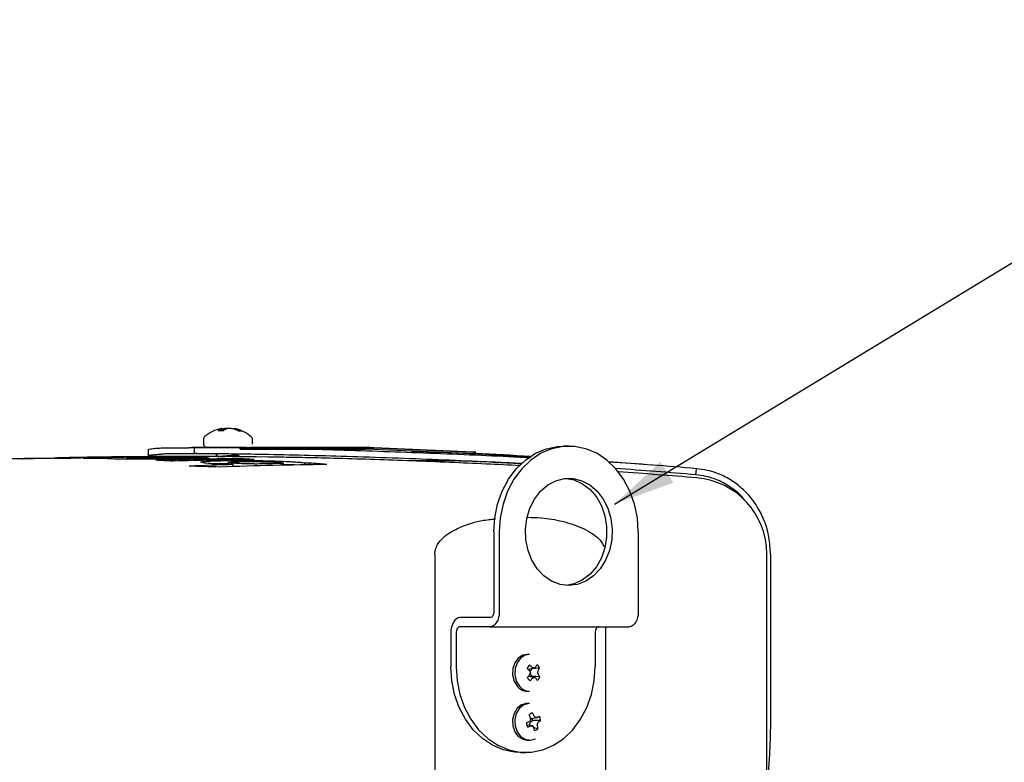
# Model space of a CAD drawing. Units: millimetres. Extents: x 11 to 502, y 5 to 275.
# Drawn here: x 332 to 372, y 160 to 190 of the extents above; entities that cross this region are included whole.
import ezdxf

# ---------------------------------------------------------------- set-up
doc = ezdxf.new("R2010")
doc.units = ezdxf.units.MM
doc.layers.add('FORMAT', color=7, linetype='Continuous')
doc.styles.add('SLDTEXTSTYLE0', font='TXT', dxfattribs={"width": 0.75})
doc.dimstyles.new('SLDDIMSTYLE4', dxfattribs={"dimtxt": 3.75, "dimasz": 2.5, "dimexe": 0, "dimexo": 0.0625, "dimgap": 0.9375, "dimtad": 0, "dimtih": 1, "dimtoh": 1, "dimdec": 1, "dimlfac": 4, "dimrnd": 1e-09, "dimzin": 12, "dimdsep": 46, "dimtxsty": 'SLDTEXTSTYLE0', "dimsah": 1, "dimcen": 0, "dimadec": 0, "dimazin": 3, "dimtfac": 1, "dimtdec": 1, "dimtofl": 0, "dimtmove": 0, "dimatfit": 3, "dimfxl": 0, "dimfrac": 2, "dimtolj": 1, "dimtzin": 12, "dimarcsym": 0})

# ---------------------------------------------------------------- blocks, each defined once
blk = doc.blocks.new('_D_4')
at = {"layer": 'FORMAT'}
for p, q in [((355.787, 170.378), (378.891, 184.404)), ((378.891, 184.404), (380.891, 184.404)), ((385.104, 184.375), (383.961, 184.375)), ((383.961, 184.375), (383.961, 178.422)), ((394.802, 184.375), (395.944, 184.375)), ((395.944, 184.375), (395.944, 178.422)), ((383.961, 178.422), (385.104, 178.422)), ((395.944, 178.422), (394.802, 178.422))]:
    blk.add_line(p, q, dxfattribs=at)
blk.add_solid([(355.787, 170.378), (358.183, 171.248), (357.664, 172.102)], dxfattribs=at)
at = {"layer": 'FORMAT', "char_height": 3.75, "attachment_point": 1, "style": 'SLDTEXTSTYLE0'}
for s, insert in [('%%c', (382.276, 189.971)), ('17.5', (387.931, 189.971)), ('0.69', (385.104, 183.256))]:
    blk.add_mtext(s, dxfattribs=dict(at, insert=insert))

msp = doc.modelspace()

# ---------------------------------------------------------------- linework, layer by layer
at = {"color": 7, "linetype": 'Continuous', "lineweight": 25}
for p, q in [((339.753, 173.362), (339.746, 173.447)), ((339.776, 173.362), (339.768, 173.463)), ((339.807, 173.362), (339.81, 173.444)), ((339.954, 173.446), (339.954, 173.46)), ((340.256, 173.433), (340.258, 173.459)), ((340.34, 173.404), (340.342, 173.442)), ((339.01, 173.027), (339.009, 172.834)), ((341.009, 172.821), (341.01, 173.013)), ((336.756, 172.591), (336.758, 172.342)), ((338.627, 172.678), (338.414, 172.678)), ((339.564, 172.428), (338.415, 172.428)), ((338.626, 172.683), (338.598, 172.683)), ((338.626, 172.691), (338.625, 172.441)), ((339.583, 172.683), (338.636, 172.683)), ((339.269, 172.438), (339.549, 172.438)), ((340.392, 172.373), (340.392, 172.393)), ((340.507, 172.619), (340.508, 172.679)), ((340.507, 172.62), (345.623, 172.62)), ((340.663, 172.67), (340.558, 172.67)), ((340.558, 172.67), (345.624, 172.67)), ((340.612, 172.676), (340.671, 172.676)), ((345.625, 172.683), (340.902, 172.683)), ((345.624, 172.67), (341.629, 172.67)), ((345.972, 172.611), (350.022, 172.434)), ((350.024, 172.484), (345.973, 172.661)), ((350.024, 172.496), (345.974, 172.674)), ((350.078, 172.425), (349.848, 172.425)), ((350.126, 172.427), (350.127, 172.477)), ((353.917, 172.742), (353.697, 172.742)), ((333.05, 172.259), (333.05, 172.242)), ((333.098, 172.242), (333.098, 172.248)), ((334.04, 172.255), (334.04, 172.272)), ((335.867, 172.252), (335.867, 172.207)), ((335.903, 172.258), (335.927, 172.26)), ((336.214, 172.301), (336.214, 172.308)), ((337.933, 172.276), (338.088, 172.27)), ((338.131, 172.216), (338.131, 172.265)), ((339.812, 172.023), (339.534, 172.014)), ((339.622, 172.294), (339.595, 172.279)), ((340.015, 172.026), (339.812, 172.023)), ((340.015, 172.072), (340.015, 171.993)), ((340.221, 171.908), (340.221, 171.987)), ((340.377, 172.187), (340.377, 172.228)), ((341.156, 171.936), (341.156, 172.011)), ((342.216, 171.962), (342.216, 172.032)), ((342.276, 171.963), (342.276, 172.048)), ((342.733, 171.974), (342.276, 171.998)), ((343.151, 171.979), (343.151, 172.045)), ((343.345, 171.982), (343.345, 172.048)), ((357.31, 171.968), (355.56, 172.096)), ((359.106, 171.571), (359.127, 171.82)), ((350.86, 169.242), (350.86, 165.992)), ((351.08, 169.242), (351.08, 165.992)), ((356.754, 169.242), (356.754, 165.992)), ((348.452, 168.332), (348.452, 132.367)), ((362.001, 132.767), (362.001, 168.332)), ((362.149, 168.332), (362.149, 161.867)), ((350.714, 165.742), (349.469, 165.742)), ((350.714, 165.367), (349.469, 165.367)), ((350.714, 165.367), (356.388, 165.367)), ((355.43, 157.555), (355.43, 165.367)), ((349.103, 165.117), (349.103, 163.742)), ((349.323, 165.117), (349.323, 163.742)), ((354.997, 165.117), (354.997, 163.742)), ((352.316, 164.242), (352.223, 164.242)), ((352.24, 163.641), (352.499, 163.68)), ((352.316, 163.567), (352.322, 163.558)), ((352.345, 163.524), (352.364, 163.587)), ((352.376, 163.61), (352.403, 163.647)), ((352.726, 163.683), (352.403, 163.647)), ((352.433, 163.704), (352.425, 163.71)), ((352.557, 163.716), (352.551, 163.709)), ((352.67, 163.573), (352.673, 163.582)), ((352.511, 163.305), (352.266, 163.342)), ((352.326, 163.412), (352.321, 163.403)), ((352.369, 163.41), (352.347, 163.469)), ((352.412, 163.354), (352.382, 163.388)), ((352.736, 163.323), (352.412, 163.354)), ((352.437, 163.269), (352.445, 163.275)), ((352.563, 163.28), (352.57, 163.275)), ((352.678, 163.418), (352.674, 163.427)), ((352.223, 162.742), (352.316, 162.742)), ((352.316, 162.242), (352.223, 162.242)), ((352.357, 161.651), (352.359, 161.641)), ((352.437, 161.851), (352.358, 161.822)), ((352.36, 161.625), (352.621, 161.664)), ((352.401, 161.523), (352.439, 161.543)), ((352.768, 161.541), (352.439, 161.543)), ((352.509, 161.719), (352.503, 161.727)), ((352.626, 161.666), (352.618, 161.664)), ((352.44, 161.321), (352.205, 161.356)), ((352.315, 161.505), (352.307, 161.499)), ((352.329, 161.344), (352.329, 161.412)), ((352.345, 161.46), (352.383, 161.508)), ((352.368, 161.319), (352.378, 161.321)), ((352.437, 161.321), (352.44, 161.32)), ((352.488, 161.266), (352.492, 161.257)), ((352.658, 161.207), (352.495, 161.241)), ((352.638, 161.334), (352.637, 161.344)), ((352.682, 161.48), (352.688, 161.486)), ((352.223, 160.742), (352.316, 160.742)), ((351.941, 160.242), (352.16, 160.242))]:
    msp.add_line(p, q, dxfattribs=at)
at = {"color": 7, "linetype": 'Continuous', "lineweight": 25, "flags": 128}
for points in [[(339.81, 173.444), (339.781, 173.436), (339.77, 173.433)], [(338.742, 172.439), (338.738, 172.439), (338.734, 172.439), (338.729, 172.439), (338.725, 172.439), (338.721, 172.439), (338.717, 172.44), (338.713, 172.44), (338.709, 172.44)], [(350.022, 172.434), (350.059, 172.432), (350.089, 172.431), (350.11, 172.429), (350.123, 172.428), (350.126, 172.427), (350.119, 172.426), (350.103, 172.425), (350.078, 172.425)], [(350.86, 169.242), (350.899, 169.819), (351.014, 170.379), (351.202, 170.908), (351.458, 171.392), (351.776, 171.817), (352.146, 172.173), (352.558, 172.448), (353.001, 172.635), (353.463, 172.73), (353.697, 172.742)], [(356.754, 169.242), (356.715, 169.819), (356.6, 170.379), (356.412, 170.908), (356.156, 171.392), (355.839, 171.817), (355.469, 172.173), (355.057, 172.448), (354.613, 172.635), (354.151, 172.73), (353.683, 172.73), (353.22, 172.635), (352.777, 172.448), (352.365, 172.173), (351.995, 171.817), (351.678, 171.392), (351.422, 170.908), (351.233, 170.379), (351.118, 169.819), (351.08, 169.242)], [(332.757, 172.256), (332.985, 172.261), (333.102, 172.263)], [(347.799, 172.127), (347.777, 172.13), (347.675, 172.15)], [(353.917, 167.055), (353.56, 167.1), (353.218, 167.232), (352.904, 167.447), (352.632, 167.735), (352.412, 168.085), (352.254, 168.483), (352.164, 168.911), (352.146, 169.353), (352.2, 169.791), (352.325, 170.206), (352.515, 170.581), (352.762, 170.902), (353.056, 171.155), (353.386, 171.33), (353.738, 171.419), (354.096, 171.419), (354.448, 171.33), (354.777, 171.155), (355.072, 170.902), (355.319, 170.581), (355.509, 170.206), (355.634, 169.791), (355.688, 169.353), (355.67, 168.911), (355.58, 168.483), (355.422, 168.085), (355.202, 167.735), (354.93, 167.447), (354.616, 167.232), (354.274, 167.1), (353.917, 167.055)], [(353.807, 171.426), (354.142, 171.36), (354.478, 171.206), (354.783, 170.972), (355.043, 170.667), (355.248, 170.304), (355.389, 169.897), (355.461, 169.464), (355.461, 169.021), (355.389, 168.588), (355.248, 168.181), (355.043, 167.818), (354.783, 167.513), (354.478, 167.278), (354.142, 167.125), (353.807, 167.059)], [(351.08, 165.992), (351.073, 165.871), (351.052, 165.753), (351.018, 165.645), (350.973, 165.551), (350.917, 165.473), (350.854, 165.415), (350.785, 165.379), (350.714, 165.367)], [(350.86, 165.992), (350.857, 165.944), (350.849, 165.897), (350.835, 165.854), (350.817, 165.816), (350.795, 165.785), (350.77, 165.761), (350.742, 165.747), (350.714, 165.742)], [(356.754, 165.992), (356.747, 165.871), (356.726, 165.753), (356.692, 165.645), (356.647, 165.551), (356.591, 165.473), (356.528, 165.415), (356.46, 165.379), (356.388, 165.367)], [(349.469, 165.742), (349.398, 165.73), (349.329, 165.695), (349.266, 165.637), (349.211, 165.559), (349.165, 165.465), (349.131, 165.357), (349.11, 165.239), (349.103, 165.117)], [(349.469, 165.367), (349.441, 165.363), (349.413, 165.348), (349.388, 165.325), (349.366, 165.294), (349.348, 165.256), (349.334, 165.213), (349.326, 165.166), (349.323, 165.117)], [(355.144, 165.367), (355.115, 165.363), (355.088, 165.348), (355.063, 165.325), (355.04, 165.294), (355.022, 165.256), (355.009, 165.213), (355, 165.166), (354.997, 165.117)], [(352.223, 164.242), (352.046, 164.21), (351.858, 164.092), (351.714, 163.901), (351.631, 163.662), (351.62, 163.401), (351.682, 163.152), (351.809, 162.944)], [(352.316, 164.242), (352.139, 164.21), (351.951, 164.092), (351.807, 163.901), (351.724, 163.662), (351.713, 163.401), (351.775, 163.152), (351.902, 162.944)], [(351.941, 160.242), (351.706, 160.254), (351.244, 160.35), (350.801, 160.537), (350.389, 160.812), (350.019, 161.167), (349.702, 161.593), (349.445, 162.077), (349.257, 162.606), (349.142, 163.166), (349.103, 163.742)], [(349.323, 163.742), (349.362, 163.166), (349.477, 162.606), (349.665, 162.077), (349.921, 161.593), (350.239, 161.167), (350.608, 160.812), (351.021, 160.537), (351.464, 160.35), (351.926, 160.254), (352.395, 160.254), (352.857, 160.35), (353.3, 160.537), (353.712, 160.812), (354.082, 161.167), (354.399, 161.593), (354.655, 162.077), (354.844, 162.606), (354.959, 163.166), (354.997, 163.742)], [(352.403, 163.647), (352.397, 163.658), (352.393, 163.664)], [(352.342, 163.512), (352.343, 163.517), (352.345, 163.524)], [(352.223, 162.242), (352.192, 162.241), (351.987, 162.183), (351.809, 162.042), (351.682, 161.834), (351.62, 161.585), (351.631, 161.325), (351.713, 161.085), (351.857, 160.894), (352.045, 160.775), (352.223, 160.742)], [(352.316, 162.242), (352.285, 162.241), (352.079, 162.183), (351.902, 162.042), (351.775, 161.834), (351.713, 161.585), (351.724, 161.325), (351.806, 161.085), (351.95, 160.894), (352.138, 160.775), (352.348, 160.743), (352.553, 160.802), (352.553, 160.802)], [(352.329, 161.337), (352.329, 161.34), (352.329, 161.344)]]:
    msp.add_lwpolyline(points, dxfattribs=at)
at = {"color": 7, "linetype": 'Continuous', "lineweight": 25}
for centre, radius, start, end in [((340.003, 172.033), 1.45, 100.8398, 130.5571), ((339.942, 172.988), 0.499, 113.1261, 131.4319), ((339.43, 100.696), 72.666, 89.70316, 89.85644), ((339.824, 172.968), 0.499, 96.5199, 100.8426), ((339.791, 173.41), 0.0578, 113.8746, 140.6135), ((340.181, 172.882), 0.609, 111.9093, 127.9479), ((340.041, 172.039), 1.425, 93.509, 99.3221), ((340.142, 172.485), 0.979, 94.1144, 101.0998), ((339.864, 172.491), 0.973, 81.7977, 84.7046), ((339.968, 172.043), 1.423, 79.9677, 85.7879), ((339.923, 172.319), 1.163, 63.1607, 75.4175), ((340.201, 172.963), 0.5, 73.6232, 83.4595), ((340.003, 172.033), 1.45, 48.6533, 77.9648), ((340.07, 172.415), 1.063, 62.1425, 75.1533), ((340.261, 156.982), 16.375, 88.9312, 89.3477), ((339.51, 93.958), 78.733, 89.08351, 90.26088), ((338.283, -77.683), 250.375, 88.66158, 89.79097), ((345.555, 163.058), 9.562, 87.4995, 89.591), ((345.556, 163.108), 9.562, 87.4995, 89.591), ((338.283, -77.683), 250.375, 86.78713, 87.89101), ((350.022, 171.705), 0.779, 82.2097, 89.8491), ((346.373, 78.003), 94.503, 86.37804, 87.72379), ((337.851, 7.963), 164.353, 91.65725, 91.72728), ((333.33, 86.548), 85.694, 89.82451, 90.28944), ((336.909, 8.005), 164.301, 90.91811, 91.17656), ((338.545, 8.001), 164.316, 90.57031, 91.72732), ((337.85, 8.013), 164.304, 90.57029, 91.32879), ((339.056, 8), 164.314, 90.57032, 91.72734), ((333.33, 86.534), 85.709, 89.01819, 89.4831), ((338.283, -77.683), 250, 89.11267, 90.91811), ((339.752, 7.959), 164.346, 91.65976, 91.72736), ((339.751, 7.999), 164.306, 90.96409, 91.33359), ((336.647, 86.592), 85.717, 89.82456, 90.28937), ((342.013, 7.974), 164.263, 90.5705, 91.72788), ((333.324, 86.357), 85.886, 87.04243, 87.50687), ((336.647, 86.578), 85.732, 89.01845, 89.48324), ((342.708, 7.962), 164.241, 90.57057, 91.72811), ((339.751, 8.023), 164.281, 90.57031, 90.63791), ((344.982, 7.847), 164.209, 91.66143, 92.28767), ((345.676, 7.879), 164.119, 90.57108, 92.09728), ((336.641, 86.401), 85.908, 87.04321, 87.50753), ((344.98, 7.913), 164.142, 90.96505, 91.33492), ((344.98, 7.938), 164.118, 90.57087, 90.63855), ((336.616, 86.022), 86.289, 85.06441, 85.52769), ((348.233, 121.815), 50.332, 85.7538, 90.8794), ((344.782, 7.587), 164.859, 85.00805, 86.24991), ((333.013, -34.61), 206.605, 88.15368, 88.49833), ((344.775, 7.494), 164.701, 85.00807, 86.15013), ((338.283, -77.683), 250, 85.21496, 85.9492), ((358.876, 168.332), 3.125, 0, 85.215), ((352.535, 163.53), 0.344, 128.2375, 157.5323), ((350.022, 161.269), 3.248, 45.0404, 47.4642), ((350.89, 162.074), 2.243, 46.8243, 50.321), ((350.152, 162.597), 2.374, 22.2476, 23.8772), ((352.433, 163.567), 0.0721, 143.2437, 163.4235), ((351.362, 161.056), 2.856, 66.7752, 67.9888), ((350.864, 166.486), 3.249, 300.3357, 301.286), ((351.165, 164.591), 1.645, 327.8345, 331.7564), ((352.43, 163.539), 0.33, 25.9075, 56.0342), ((351.083, 163.907), 1.622, 345.8051, 348.1216), ((351.604, 164.206), 1.238, 329.7518, 335.0506), ((350.042, 165.414), 3.039, 315.9551, 318.5596), ((352.524, 163.446), 0.33, 205.9075, 236.0342), ((350.143, 164.232), 2.333, 339.4143, 341.081), ((350.867, 164.742), 2.152, 313.1493, 316.814), ((352.434, 163.433), 0.0695, 199.9023, 220.5764), ((352.161, 163.475), 0.279, 326.886, 334.1968), ((351.304, 165.594), 2.584, 296.2139, 297.5672), ((350.802, 159.731), 3.963, 63.6143, 64.3817), ((351.237, 162.298), 1.652, 32.4477, 36.2519), ((352.419, 163.454), 0.344, 308.2375, 337.5323), ((351.128, 163.005), 1.603, 15.2589, 17.5739), ((351.673, 162.734), 1.215, 29.0025, 34.2635), ((352.23, 163.284), 0.542, 218.8658, 269.2669), ((352.323, 163.284), 0.542, 218.8658, 269.2669), ((352.485, 161.587), 0.269, 100.2648, 134.8589), ((350.138, 160.658), 2.431, 24.1212, 27.43), ((350.233, 163.355), 2.785, 318.3877, 319.7184), ((350.179, 161.479), 2.186, 2.4724, 4.2568), ((352.133, 161.497), 0.31, 8.5668, 25.9687), ((350.824, 160.919), 1.863, 25.7105, 30.025), ((351.083, 160.358), 1.971, 41.8036, 43.674), ((352.58, 154.543), 7.121, 89.6885, 90.0991), ((351.452, 163.678), 2.33, 300.2484, 302.6147), ((351.996, 162.565), 1.282, 302.6433, 307.0097), ((352.36, 161.499), 0.41, 5.9279, 31.9337), ((349.658, 167.081), 6.178, 294.1492, 295.3839), ((352.594, 161.486), 0.41, 185.9279, 211.9337), ((351.092, 164.269), 3.214, 291.038, 293.4031), ((352.406, 161.413), 0.0769, 142.5314, 181.086), ((352.423, 171.121), 9.8, 269.7355, 270.0814), ((352.428, 161.474), 0.0563, 118.0447, 141.87), ((350.738, 159.988), 2.167, 36.1499, 37.7133), ((350.761, 160.846), 1.779, 9.294, 13.3685), ((352.469, 161.398), 0.269, 280.2648, 314.8589), ((350.928, 161.482), 1.715, 355.3689, 357.6444), ((351.251, 161.046), 1.416, 6.5378, 11.7197), ((351.395, 162.345), 1.55, 323.8703, 326.0751)]:
    msp.add_arc(centre, radius, start, end, dxfattribs=at)
for points, knots in [([(339.073, 173.142), (339.064, 173.136), (339.04, 173.12), (339.018, 173.079), (339.007, 173.043), (339.01, 173.024), (339.011, 173.023)], [0, 0, 0, 0, 0.231146, 0.605007, 0.974711, 1, 1, 1, 1]), ([(339.009, 172.831), (339.011, 172.814), (339.014, 172.783), (339.037, 172.745), (339.062, 172.72), (339.087, 172.704), (339.109, 172.696), (339.125, 172.692), (339.134, 172.69), (339.14, 172.69), (339.147, 172.689), (339.154, 172.689), (339.167, 172.688), (339.175, 172.688)], [0, 0, 0, 0, 0.135859, 0.249639, 0.344559, 0.42469, 0.489766, 0.535458, 0.566196, 0.599629, 0.655391, 0.796096, 1, 1, 1, 1]), ([(341.008, 173.012), (341.009, 173.017), (341.011, 173.039), (340.999, 173.074), (340.978, 173.108), (340.961, 173.122), (340.954, 173.127)], [0, 0, 0, 0, 0.117324, 0.496476, 0.799119, 1, 1, 1, 1]), ([(336.877, 172.294), (336.836, 172.304), (336.751, 172.326), (336.751, 172.355), (336.846, 172.381), (337.028, 172.401), (337.205, 172.411), (337.285, 172.415)], [0, 0, 0, 0, 0.192058, 0.400396, 0.626436, 0.829392, 1, 1, 1, 1]), ([(336.768, 172.591), (336.765, 172.595), (336.755, 172.61), (336.849, 172.63), (337.026, 172.651), (337.204, 172.661), (337.285, 172.665)], [0, 0, 0, 0, 0.12637, 0.455606, 0.75122, 1, 1, 1, 1]), ([(337.285, 172.665), (337.34, 172.667), (337.452, 172.671), (337.771, 172.676), (338.108, 172.678), (338.331, 172.678), (338.414, 172.678)], [0, 0, 0, 0, 0.2780273, 0.5560547, 0.8340802, 1, 1, 1, 1]), ([(338.415, 172.428), (338.275, 172.428), (337.995, 172.427), (337.634, 172.424), (337.396, 172.42), (337.315, 172.416), (337.285, 172.415)], [0, 0, 0, 0, 0.278058, 0.556115, 0.834171, 1, 1, 1, 1]), ([(338.598, 172.683), (338.579, 172.682), (338.545, 172.682), (338.554, 172.681), (338.558, 172.68)], [0, 0, 0, 0, 0.5574565, 1, 1, 1, 1]), ([(338.692, 172.441), (338.671, 172.441), (338.63, 172.441), (338.62, 172.441), (338.646, 172.44), (338.69, 172.44), (338.709, 172.44)], [0, 0, 0, 0, 0.261365, 0.522731, 0.784097, 1, 1, 1, 1]), ([(338.626, 172.691), (338.629, 172.691), (338.635, 172.691), (338.675, 172.691), (338.693, 172.691)], [0, 0, 0, 0, 0.5412136, 1, 1, 1, 1]), ([(338.692, 172.441), (338.713, 172.441), (338.828, 172.441), (339.144, 172.441), (339.683, 172.438), (340.596, 172.429), (341.862, 172.407), (343.52, 172.367), (345.319, 172.315), (347.172, 172.251), (349.065, 172.177), (350.606, 172.109), (351.591, 172.063), (351.944, 172.045), (352.008, 172.042)], [0, 0, 0, 0, 0.007181, 0.040437, 0.106996, 0.174103, 0.297028, 0.423522, 0.546401, 0.672839, 0.795782, 0.922284, 0.986016, 1, 1, 1, 1]), ([(338.693, 172.691), (338.713, 172.691), (338.829, 172.691), (339.148, 172.691), (339.871, 172.687), (341.03, 172.672), (342.584, 172.641), (344.3, 172.596), (346.118, 172.538), (348.006, 172.47), (349.868, 172.393), (351.343, 172.327), (352.123, 172.286), (352.348, 172.274)], [0, 0, 0, 0, 0.007005, 0.039767, 0.105339, 0.225082, 0.344824, 0.464565, 0.587763, 0.707776, 0.831263, 0.951374, 1, 1, 1, 1]), ([(338.742, 172.439), (338.771, 172.439), (338.831, 172.439), (338.952, 172.438), (339.08, 172.438), (339.19, 172.438), (339.247, 172.438), (339.269, 172.438)], [0, 0, 0, 0, 0.214694, 0.429388, 0.644082, 0.858776, 1, 1, 1, 1]), ([(339.579, 172.383), (339.549, 172.387), (339.5, 172.394), (339.512, 172.401), (339.517, 172.403)], [0, 0, 0, 0, 0.605752, 1, 1, 1, 1]), ([(339.578, 172.686), (339.581, 172.686), (339.587, 172.687), (339.651, 172.687), (339.722, 172.687), (339.756, 172.687)], [0, 0, 0, 0, 0.3362834, 0.6835334, 1, 1, 1, 1]), ([(339.626, 172.312), (339.625, 172.315), (339.624, 172.321), (339.686, 172.33), (339.798, 172.341), (339.944, 172.352), (340.098, 172.361), (340.24, 172.371), (340.339, 172.381), (340.389, 172.387), (340.387, 172.391), (340.387, 172.391)], [0, 0, 0, 0, 0.080181, 0.208095, 0.340143, 0.472191, 0.600104, 0.733314, 0.863098, 0.992881, 1, 1, 1, 1]), ([(345.973, 172.661), (345.94, 172.663), (345.875, 172.665), (345.77, 172.668), (345.683, 172.67), (345.644, 172.67), (345.624, 172.67)], [0, 0, 0, 0, 0.283705, 0.557917, 0.775026, 1, 1, 1, 1]), ([(345.974, 172.674), (345.941, 172.675), (345.876, 172.678), (345.771, 172.681), (345.683, 172.682), (345.644, 172.682), (345.625, 172.683)], [0, 0, 0, 0, 0.283705, 0.557917, 0.775026, 1, 1, 1, 1]), ([(350.12, 172.49), (350.12, 172.491), (350.12, 172.491), (350.088, 172.493), (350.046, 172.495), (350.024, 172.496)], [0, 0, 0, 0, 0.09976, 0.541871, 1, 1, 1, 1]), ([(350.123, 172.476), (350.123, 172.476), (350.137, 172.476), (350.124, 172.478), (350.09, 172.481), (350.046, 172.483), (350.024, 172.484)], [0, 0, 0, 0, 0.005181, 0.386017, 0.687547, 1, 1, 1, 1]), ([(331.908, 172.235), (331.766, 172.231), (331.425, 172.223), (330.939, 172.209), (330.689, 172.202), (330.567, 172.198)], [0, 0, 0, 0, 0.267068, 0.642948, 1, 1, 1, 1]), ([(331.6, 172.228), (331.648, 172.229), (331.757, 172.232), (332.039, 172.24), (332.275, 172.245), (332.417, 172.249)], [0, 0, 0, 0, 0.238807, 0.542163, 1, 1, 1, 1]), ([(332.203, 172.234), (332.132, 172.233), (331.96, 172.231), (331.832, 172.231), (331.884, 172.233), (331.908, 172.235)], [0, 0, 0, 0, 0.267127, 0.655366, 1, 1, 1, 1]), ([(333.098, 172.248), (333.002, 172.246), (332.777, 172.242), (332.456, 172.237), (332.288, 172.235), (332.203, 172.234)], [0, 0, 0, 0, 0.266816, 0.627873, 1, 1, 1, 1]), ([(332.417, 172.249), (332.445, 172.249), (332.502, 172.251), (332.613, 172.253), (332.7, 172.255), (332.757, 172.256)], [0, 0, 0, 0, 0.258961, 0.517938, 1, 1, 1, 1]), ([(333.536, 172.272), (333.401, 172.269), (333.199, 172.265), (333.056, 172.26), (333.04, 172.259), (333.109, 172.259), (333.196, 172.259), (333.241, 172.26)], [0, 0, 0, 0, 0.343027, 0.51176, 0.681413, 0.838056, 1, 1, 1, 1]), ([(333.241, 172.26), (333.294, 172.26), (333.413, 172.262), (333.699, 172.266), (333.917, 172.27), (334.04, 172.272)], [0, 0, 0, 0, 0.260636, 0.586329, 1, 1, 1, 1]), ([(335.41, 172.214), (335.346, 172.216), (335.218, 172.219), (335.053, 172.226), (335.015, 172.232), (334.992, 172.236)], [0, 0, 0, 0, 0.283995, 0.568227, 1, 1, 1, 1]), ([(338.337, 172.219), (338.119, 172.215), (337.685, 172.208), (336.927, 172.202), (336.218, 172.203), (335.709, 172.207), (335.487, 172.212), (335.41, 172.214)], [0, 0, 0, 0, 0.229049, 0.458577, 0.677302, 0.887015, 1, 1, 1, 1]), ([(336.105, 172.239), (336.057, 172.241), (335.941, 172.244), (335.857, 172.248), (335.875, 172.252), (335.878, 172.252)], [0, 0, 0, 0, 0.366562, 0.879745, 1, 1, 1, 1]), ([(337.646, 172.243), (337.527, 172.241), (337.289, 172.237), (336.875, 172.234), (336.497, 172.234), (336.244, 172.236), (336.138, 172.239), (336.105, 172.239)], [0, 0, 0, 0, 0.238501, 0.477475, 0.702603, 0.905979, 1, 1, 1, 1]), ([(336.987, 172.282), (337.118, 172.282), (337.382, 172.283), (337.712, 172.28), (337.865, 172.277), (337.933, 172.276)], [0, 0, 0, 0, 0.353787, 0.709008, 1, 1, 1, 1]), ([(338.123, 172.265), (338.126, 172.264), (338.144, 172.262), (338.065, 172.256), (337.903, 172.249), (337.728, 172.245), (337.646, 172.243)], [0, 0, 0, 0, 0.048834, 0.366232, 0.702473, 1, 1, 1, 1]), ([(337.922, 172.295), (338.028, 172.294), (338.236, 172.293), (338.567, 172.289), (338.752, 172.285), (338.865, 172.283)], [0, 0, 0, 0, 0.284439, 0.559557, 1, 1, 1, 1]), ([(338.865, 172.283), (338.979, 172.279), (339.206, 172.272), (339.275, 172.258), (339.131, 172.243), (338.802, 172.23), (338.479, 172.222), (338.337, 172.219)], [0, 0, 0, 0, 0.204678, 0.409355, 0.615668, 0.830031, 1, 1, 1, 1]), ([(339.278, 172.029), (339.165, 172.039), (338.939, 172.058), (338.869, 172.088), (339.013, 172.116), (339.343, 172.137), (339.667, 172.145), (339.812, 172.148)], [0, 0, 0, 0, 0.204116, 0.408259, 0.613517, 0.827261, 1, 1, 1, 1]), ([(340.221, 171.987), (340.115, 171.99), (339.907, 171.996), (339.577, 172.01), (339.391, 172.022), (339.278, 172.029)], [0, 0, 0, 0, 0.284147, 0.559375, 1, 1, 1, 1]), ([(339.509, 172.375), (339.528, 172.364), (339.565, 172.342), (339.601, 172.321), (339.619, 172.31)], [0, 0, 0, 0, 0.521413, 1, 1, 1, 1]), ([(339.698, 172.309), (339.731, 172.312), (339.798, 172.319), (339.944, 172.33), (340.098, 172.339), (340.239, 172.349), (340.341, 172.359), (340.393, 172.366), (340.386, 172.371), (340.384, 172.373)], [0, 0, 0, 0, 0.1501289, 0.3091386, 0.4631692, 0.6235779, 0.7798609, 0.936144, 1, 1, 1, 1]), ([(339.812, 172.148), (340.03, 172.152), (340.467, 172.158), (341.227, 172.153), (341.935, 172.137), (342.439, 172.118), (342.657, 172.104), (342.733, 172.099)], [0, 0, 0, 0, 0.2305797, 0.4616925, 0.6805486, 0.8890902, 1, 1, 1, 1]), ([(340.016, 172.075), (340.033, 172.08), (340.067, 172.089), (340.244, 172.101), (340.417, 172.105), (340.497, 172.107)], [0, 0, 0, 0, 0.33539, 0.692346, 1, 1, 1, 1]), ([(340.21, 172.044), (340.149, 172.049), (340.036, 172.059), (340.026, 172.068), (340.022, 172.072)], [0, 0, 0, 0, 0.539335, 1, 1, 1, 1]), ([(341.156, 172.011), (341.025, 172.013), (340.761, 172.018), (340.431, 172.03), (340.279, 172.04), (340.21, 172.044)], [0, 0, 0, 0, 0.353641, 0.708696, 1, 1, 1, 1]), ([(340.5, 172.31), (340.481, 172.321), (340.445, 172.342), (340.409, 172.364), (340.392, 172.374)], [0, 0, 0, 0, 0.521564, 1, 1, 1, 1]), ([(340.497, 172.107), (340.615, 172.109), (340.851, 172.112), (341.262, 172.109), (341.642, 172.101), (341.898, 172.09), (342.005, 172.083), (342.038, 172.081)], [0, 0, 0, 0, 0.2363861, 0.4731039, 0.6997267, 0.9061423, 1, 1, 1, 1]), ([(342.038, 172.081), (342.089, 172.077), (342.21, 172.068), (342.249, 172.058), (342.272, 172.052)], [0, 0, 0, 0, 0.416351, 1, 1, 1, 1]), ([(351.926, 171.942), (351.469, 171.965), (350.55, 172.012), (349.048, 172.078), (347.517, 172.139), (345.981, 172.193), (344.52, 172.237), (343.213, 172.269), (342.486, 172.281), (342.154, 172.287)], [0, 0, 0, 0, 0.143216, 0.288592, 0.438189, 0.583487, 0.733007, 0.878148, 1, 1, 1, 1]), ([(342.265, 172.048), (342.263, 172.044), (342.262, 172.038), (342.225, 172.034), (342.216, 172.032)], [0, 0, 0, 0, 0.761328, 1, 1, 1, 1]), ([(342.733, 172.099), (342.797, 172.094), (342.925, 172.084), (343.09, 172.066), (343.128, 172.053), (343.151, 172.045)], [0, 0, 0, 0, 0.2836527, 0.5675386, 1, 1, 1, 1]), ([(362.149, 168.332), (362.137, 168.564), (362.112, 169.03), (361.917, 169.689), (361.618, 170.291), (361.231, 170.798), (360.766, 171.217), (360.328, 171.483), (359.919, 171.655), (359.548, 171.766), (359.274, 171.801), (359.127, 171.82)], [0, 0, 0, 0, 0.1252899, 0.2528449, 0.3754272, 0.5038528, 0.6230889, 0.7526495, 0.8213916, 0.9044134, 1, 1, 1, 1]), ([(361.105, 170.521), (361.082, 170.553), (360.945, 170.739), (360.618, 171.006), (360.218, 171.259), (359.839, 171.417), (359.496, 171.521), (359.242, 171.553), (359.106, 171.571)], [0, 0, 0, 0, 0.048378, 0.276099, 0.524279, 0.656268, 0.815911, 1, 1, 1, 1]), ([(348.452, 168.332), (348.456, 168.392), (348.468, 168.534), (348.58, 168.779), (348.873, 169.111), (349.488, 169.461), (350.216, 169.7), (350.743, 169.754), (350.929, 169.773)], [0, 0, 0, 0, 0.049825, 0.118486, 0.228651, 0.45524, 0.80795, 1, 1, 1, 1]), ([(352.245, 169.837), (352.43, 169.832), (352.901, 169.82), (353.652, 169.694), (354.339, 169.472), (354.815, 169.222), (355.089, 169.014), (355.27, 168.825), (355.339, 168.675), (355.362, 168.625)], [0, 0, 0, 0, 0.164181, 0.418956, 0.672044, 0.793658, 0.876305, 0.958415, 1, 1, 1, 1]), ([(352.505, 163.682), (352.503, 163.681), (352.499, 163.679), (352.493, 163.68), (352.49, 163.681), (352.489, 163.681)], [0, 0, 0, 0, 0.4291, 0.85825, 1, 1, 1, 1]), ([(352.349, 163.496), (352.35, 163.493), (352.351, 163.488), (352.351, 163.48), (352.35, 163.477), (352.349, 163.476)], [0, 0, 0, 0, 0.4291005, 0.8582503, 1, 1, 1, 1]), ([(352.499, 163.303), (352.502, 163.304), (352.506, 163.306), (352.512, 163.305), (352.515, 163.304), (352.516, 163.304)], [0, 0, 0, 0, 0.4291, 0.85825, 1, 1, 1, 1]), ([(352.656, 163.489), (352.655, 163.492), (352.654, 163.497), (352.654, 163.504), (352.655, 163.508), (352.655, 163.509)], [0, 0, 0, 0, 0.4291, 0.85825, 1, 1, 1, 1]), ([(352.363, 161.573), (352.363, 161.57), (352.363, 161.564), (352.36, 161.558), (352.358, 161.555), (352.357, 161.554)], [0, 0, 0, 0, 0.4291005, 0.8582503, 1, 1, 1, 1]), ([(352.567, 161.664), (352.565, 161.664), (352.561, 161.665), (352.555, 161.668), (352.553, 161.671), (352.552, 161.672)], [0, 0, 0, 0, 0.4291, 0.85825, 1, 1, 1, 1]), ([(362.149, 161.867), (362.148, 161.59), (362.144, 161.028), (362.112, 160.215), (362.068, 159.515), (362.021, 159.133), (362.001, 158.976)], [0, 0, 0, 0, 0.268533, 0.544849, 0.813384, 1, 1, 1, 1]), ([(352.443, 161.32), (352.443, 161.32), (352.446, 161.319), (352.449, 161.317), (352.452, 161.314), (352.452, 161.313)], [0, 0, 0, 0, 0.140205, 0.78652, 1, 1, 1, 1]), ([(352.641, 161.412), (352.642, 161.415), (352.642, 161.421), (352.645, 161.427), (352.647, 161.43), (352.647, 161.431)], [0, 0, 0, 0, 0.4291, 0.85825, 1, 1, 1, 1])]:
    msp.add_open_spline(points, degree=3, knots=knots, dxfattribs=at)

# ---------------------------------------------------------------- dimensions: what is measured, and where the dimension line sits
at = {"layer": 'FORMAT'}
dim = msp.add_diameter_dim_2p(p1=(352.047, 168.107), p2=(355.787, 170.378), text=' <>', dimstyle='SLDDIMSTYLE4', dxfattribs=at)
dim.commit()
dim.dimension.update_dxf_attribs({"geometry": '_D_4', "text_midpoint": (389.26, 184.404), "dimtype": 163})

doc.saveas('drawing.dxf')
